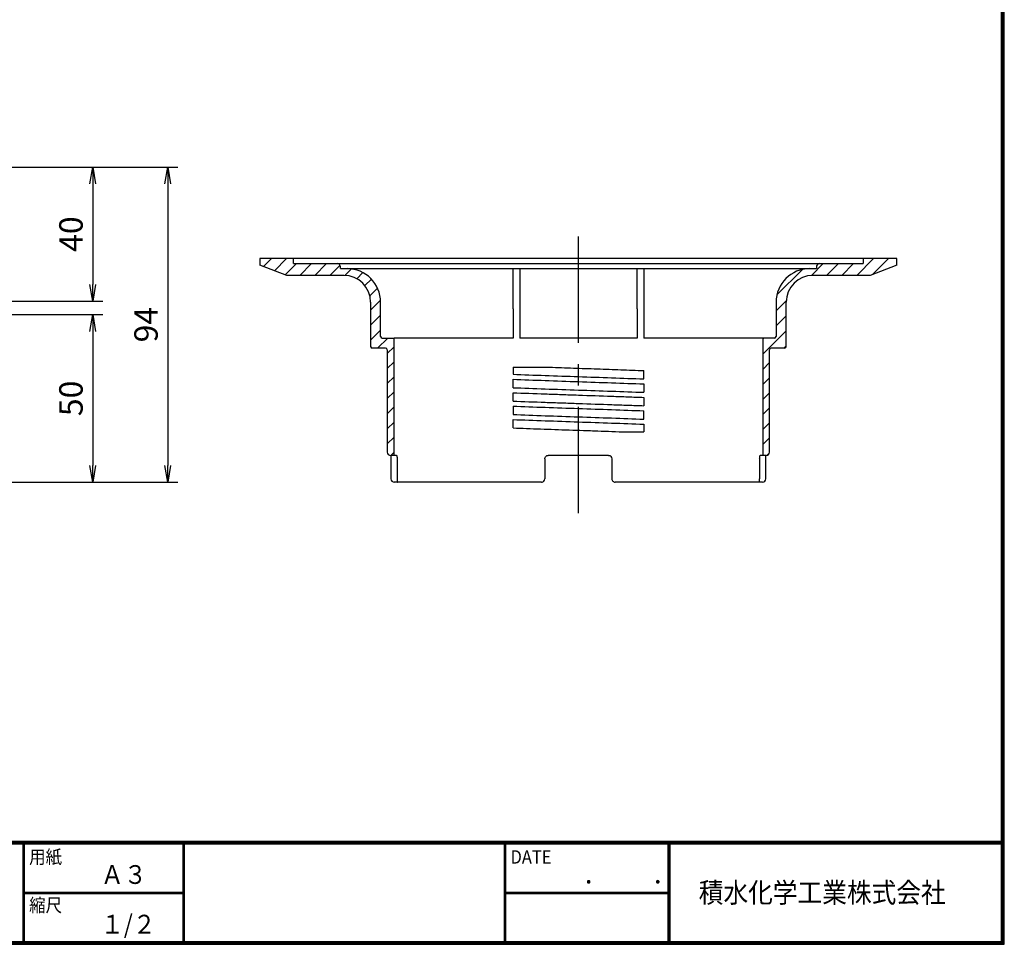
# Model space of a CAD drawing. Units: millimetres. Extents: x -21327 to -8497, y -49921 to -5837.
# Drawn here: x -20823 to -20529, y -49921 to -49645 of the extents above; entities that cross this region are included whole.
import ezdxf

# ---------------------------------------------------------------- set-up
doc = ezdxf.new("R2010")
doc.units = ezdxf.units.MM
doc.header["$PDSIZE"] = -1
doc.linetypes.add('CENTER', pattern=[10.16, 6.35, -1.27, 1.27, -1.27])
for name, color, linetype in [('CENTER L', 1, 'CENTER'), ('moji', 2, 'Continuous'), ('SEIHIN', 3, 'Continuous'), ('SUNPOU', 4, 'Continuous'), ('ZUWAKU', 7, 'Continuous')]:
    doc.layers.add(name, color=color, linetype=linetype)
doc.styles.get("Standard").update_dxf_attribs({"font": 'txt', "bigfont": 'bigfont'})
doc.styles.add('ｽﾀｲﾙ1', font='MS UI Gothic.ttf')
doc.dimstyles.get("Standard").update_dxf_attribs({"dimtxt": 6, "dimasz": 6, "dimexe": 3, "dimexo": 3, "dimgap": 3, "dimtad": 3, "dimdec": 0, "dimzin": 0, "dimdsep": 46, "dimtxsty": 'Standard', "dimblk": 'OPEN', "dimcen": 0, "dimclrd": 256, "dimclre": 256, "dimclrt": 256, "dimadec": 0, "dimazin": 0, "dimtfac": 1, "dimtdec": 0, "dimtofl": 0, "dimtmove": 0, "dimatfit": 3, "dimldrblk": 'OPEN', "dimfxl": 1, "dimtolj": 1, "dimtzin": 0, "dimlwd": -1, "dimlwe": -1, "dimarcsym": 0})
pattern_1 = [(45, (-22352.2206, -50153.6417), (-2.245064, 2.245064), [])]

# ---------------------------------------------------------------- blocks, each defined once
blk = doc.blocks.new('_OPEN')
at = {"color": 0, "linetype": 'ByBlock'}
for p, q in [((-1, 0.167), (0, 0)), ((0, 0), (-1, -0.167)), ((0, 0), (-1, 0))]:
    blk.add_line(p, q, dxfattribs=at)
blk = doc.blocks.new('*D57')
at = {"layer": 'Defpoints', "color": 0}
for p in [(-20886.63, -49689.12), (-20879.83, -49729.12), (-20800.88, -49729.12)]:
    blk.add_point(p, dxfattribs=at)
at = {"layer": 'SUNPOU'}
for p, q in [((-20883.63, -49689.12), (-20797.88, -49689.12)), ((-20800.88, -49694.12), (-20800.88, -49724.12)), ((-20876.83, -49729.12), (-20797.88, -49729.12))]:
    blk.add_line(p, q, dxfattribs=at)
at = {"layer": 'SUNPOU', "xscale": 5, "yscale": 5, "zscale": 5}
for p, rotation in [((-20800.88, -49689.12), 90), ((-20800.88, -49729.12), 270)]:
    blk.add_blockref('_OPEN', p, dxfattribs=dict(at, rotation=rotation))
at = {"layer": 'SUNPOU', "insert": (-20807.38, -49709.12), "char_height": 7, "attachment_point": 5, "rotation": 90}
blk.add_mtext('\\A1;40', dxfattribs=at)
blk = doc.blocks.new('*D55')
at = {"layer": 'Defpoints', "color": 0}
for p in [(-20886.63, -49689.12), (-20888.78, -49783.12), (-20778.49, -49783.12)]:
    blk.add_point(p, dxfattribs=at)
at = {"layer": 'SUNPOU'}
for p, q in [((-20883.63, -49689.12), (-20775.49, -49689.12)), ((-20778.49, -49694.12), (-20778.49, -49778.12)), ((-20885.78, -49783.12), (-20775.49, -49783.12))]:
    blk.add_line(p, q, dxfattribs=at)
at = {"layer": 'SUNPOU', "xscale": 5, "yscale": 5, "zscale": 5}
for p, rotation in [((-20778.49, -49689.12), 90), ((-20778.49, -49783.12), 270)]:
    blk.add_blockref('_OPEN', p, dxfattribs=dict(at, rotation=rotation))
at = {"layer": 'SUNPOU', "insert": (-20784.99, -49736.12), "char_height": 7, "attachment_point": 5, "rotation": 90}
blk.add_mtext('\\A1;94', dxfattribs=at)
blk = doc.blocks.new('*D54')
at = {"layer": 'Defpoints', "color": 0}
for p in [(-20851.53, -49733.12), (-20888.78, -49783.12), (-20800.88, -49783.12)]:
    blk.add_point(p, dxfattribs=at)
at = {"layer": 'SUNPOU'}
for p, q in [((-20848.53, -49733.12), (-20797.88, -49733.12)), ((-20800.88, -49738.12), (-20800.88, -49778.12)), ((-20885.78, -49783.12), (-20797.88, -49783.12))]:
    blk.add_line(p, q, dxfattribs=at)
at = {"layer": 'SUNPOU', "xscale": 5, "yscale": 5, "zscale": 5}
for p, rotation in [((-20800.88, -49733.12), 90), ((-20800.88, -49783.12), 270)]:
    blk.add_blockref('_OPEN', p, dxfattribs=dict(at, rotation=rotation))
at = {"layer": 'SUNPOU', "insert": (-20807.38, -49758.12), "char_height": 7, "attachment_point": 5, "rotation": 90}
blk.add_mtext('\\A1;50', dxfattribs=at)

msp = doc.modelspace()

# ---------------------------------------------------------------- hatches: boundary and pattern name
at = {"layer": 'SEIHIN', "linetype": 'Continuous'}
h = msp.add_hatch(dxfattribs=at)
h.set_pattern_fill('ANSI31', color=256, style=0)
h.set_pattern_definition(pattern_1)
edge = h.paths.add_edge_path(flags=0)
edge.add_arc((-20717.5, -49742.62), 0.5, 180, 270)
edge.add_line((-20717.5, -49743.12), (-20713.5, -49743.12))
edge.add_arc((-20713.5, -49743.62), 0.5, 0, 90, ccw=False)
edge.add_line((-20713, -49743.62), (-20713, -49774.12))
edge.add_arc((-20712, -49774.12), 1, 180, 270)
edge.add_line((-20712, -49775.12), (-20711, -49775.12))
edge.add_line((-20711, -49775.12), (-20711, -49740.12))
edge.add_line((-20711, -49740.12), (-20714.5, -49740.12))
edge.add_arc((-20714.5, -49739.62), 0.5, 180, 270, ccw=False)
edge.add_line((-20715, -49739.62), (-20715, -49729.42))
edge.add_arc((-20725, -49729.42), 10, 0, 90)
edge.add_line((-20725, -49719.42), (-20727, -49719.42))
edge.add_line((-20727, -49719.42), (-20727, -49718.92))
edge.add_arc((-20728, -49718.92), 1, 0, 90)
edge.add_line((-20728, -49717.92), (-20741, -49717.92))
edge.add_line((-20741, -49717.92), (-20741, -49716.42))
edge.add_line((-20741, -49716.42), (-20751, -49716.42))
edge.add_line((-20751, -49716.42), (-20751, -49718.42))
edge.add_line((-20751, -49718.42), (-20743, -49721.42))
edge.add_line((-20743, -49721.42), (-20726, -49721.42))
edge.add_arc((-20726, -49729.42), 8, 0, 90, ccw=False)
edge.add_line((-20718, -49729.42), (-20718, -49742.62))
h = msp.add_hatch(dxfattribs=at)
h.set_pattern_fill('ANSI31', color=256, style=0)
h.set_pattern_definition(pattern_1)
edge = h.paths.add_edge_path(flags=0)
edge.add_arc((-20594.5, -49742.62), 0.5, 270, 360)
edge.add_line((-20594, -49742.62), (-20594, -49729.42))
edge.add_arc((-20586, -49729.42), 8, 90, 180, ccw=False)
edge.add_line((-20586, -49721.42), (-20569, -49721.42))
edge.add_line((-20569, -49721.42), (-20561, -49718.42))
edge.add_line((-20561, -49718.42), (-20561, -49716.42))
edge.add_line((-20561, -49716.42), (-20571, -49716.42))
edge.add_line((-20571, -49716.42), (-20571, -49717.92))
edge.add_line((-20571, -49717.92), (-20584, -49717.92))
edge.add_arc((-20584, -49718.92), 1, 90, 180)
edge.add_line((-20585, -49718.92), (-20585, -49719.42))
edge.add_line((-20585, -49719.42), (-20587, -49719.42))
edge.add_arc((-20587, -49729.42), 10, 90, 180)
edge.add_line((-20597, -49729.42), (-20597, -49739.62))
edge.add_arc((-20597.5, -49739.62), 0.5, 270, 360, ccw=False)
edge.add_line((-20597.5, -49740.12), (-20601, -49740.12))
edge.add_line((-20601, -49740.12), (-20601, -49775.12))
edge.add_line((-20601, -49775.12), (-20600, -49775.12))
edge.add_arc((-20600, -49774.12), 1, 270, 360)
edge.add_line((-20599, -49774.12), (-20599, -49743.62))
edge.add_arc((-20598.5, -49743.62), 0.5, 90, 180, ccw=False)
edge.add_line((-20598.5, -49743.12), (-20594.5, -49743.12))

# ---------------------------------------------------------------- linework, layer by layer
at = {"layer": 'CENTER L', "ltscale": 5}
msp.add_line((-20656, -49792.34), (-20656, -49704.29), dxfattribs=at)
at = {"layer": 'SEIHIN', "linetype": 'Continuous'}
for p, q in [((-20751, -49716.42), (-20751, -49718.42)), ((-20561, -49716.42), (-20751, -49716.42)), ((-20741, -49717.92), (-20741, -49716.42)), ((-20741, -49717.92), (-20571, -49717.92)), ((-20571, -49716.42), (-20571, -49717.92)), ((-20561, -49718.42), (-20561, -49716.42)), ((-20743, -49721.42), (-20751, -49718.42)), ((-20727, -49719.42), (-20727, -49718.92)), ((-20727, -49719.42), (-20585, -49719.42)), ((-20585, -49718.92), (-20585, -49719.42)), ((-20561, -49718.42), (-20569, -49721.42)), ((-20726, -49721.42), (-20743, -49721.42)), ((-20569, -49721.42), (-20586, -49721.42)), ((-20718, -49729.42), (-20718, -49742.62)), ((-20715, -49739.62), (-20715, -49729.42)), ((-20597, -49729.42), (-20597, -49739.62)), ((-20594, -49742.62), (-20594, -49729.42)), ((-20675.5, -49731.42), (-20675.5, -49740.12)), ((-20673.5, -49731.42), (-20673.5, -49740.12)), ((-20638.5, -49731.42), (-20638.5, -49740.12)), ((-20636.5, -49731.42), (-20636.5, -49740.12)), ((-20714.5, -49740.12), (-20711, -49740.12)), ((-20711, -49775.12), (-20711, -49740.12)), ((-20675.5, -49740.12), (-20683.52, -49740.12)), ((-20638.5, -49740.12), (-20673.5, -49740.12)), ((-20597.5, -49740.12), (-20636.5, -49740.12)), ((-20601, -49740.12), (-20601, -49775.12)), ((-20713.5, -49743.12), (-20717.5, -49743.12)), ((-20713, -49743.62), (-20713, -49774.12)), ((-20599, -49774.12), (-20599, -49743.62)), ((-20594.5, -49743.12), (-20598.5, -49743.12)), ((-20675.5, -49748.94), (-20675.5, -49750.36)), ((-20636.5, -49751.8), (-20636.5, -49750.38)), ((-20675.5, -49754.36), (-20675.5, -49752.94)), ((-20636.5, -49754.38), (-20636.5, -49755.8)), ((-20675.5, -49758.36), (-20675.5, -49756.94)), ((-20636.5, -49758.37), (-20636.5, -49759.8)), ((-20675.5, -49760.94), (-20675.5, -49762.36)), ((-20675.5, -49766.36), (-20675.5, -49764.94)), ((-20636.5, -49763.8), (-20636.5, -49762.38)), ((-20636.5, -49766.38), (-20636.5, -49767.8)), ((-20710.26, -49775.12), (-20712, -49775.12)), ((-20711.91, -49776.12), (-20711.91, -49782.12)), ((-20710.09, -49776.12), (-20710.09, -49782.12)), ((-20666, -49776.12), (-20666, -49782.12)), ((-20647, -49775.12), (-20665, -49775.12)), ((-20646, -49776.12), (-20646, -49782.12)), ((-20601.92, -49776.12), (-20601.92, -49782.12)), ((-20600, -49775.12), (-20601.74, -49775.12)), ((-20600.09, -49782.12), (-20600.09, -49776.12)), ((-20667, -49783.12), (-20710.91, -49783.12)), ((-20601.09, -49783.12), (-20645, -49783.12))]:
    msp.add_line(p, q, dxfattribs=at)
for centre, radius, start, end in [((-20728, -49718.92), 1, 0, 90), ((-20584, -49718.92), 1, 90, 180), ((-20725, -49729.42), 10, 0, 90), ((-20587, -49729.42), 10, 90, 180), ((-20726, -49729.42), 8, 0, 90), ((-20586, -49729.42), 8, 90, 180), ((-20714.5, -49739.62), 0.5, 180, 270), ((-20597.5, -49739.62), 0.5, 270, 0), ((-20717.5, -49742.62), 0.5, 180, 270), ((-20713.5, -49743.62), 0.5, 0, 90), ((-20598.5, -49743.62), 0.5, 90, 180), ((-20594.5, -49742.62), 0.5, 270, 0), ((-20712, -49774.12), 1, 180, 270), ((-20600, -49774.12), 1, 270, 0), ((-20710.91, -49782.12), 1, 180, 270), ((-20601.09, -49782.12), 1, 270, 0)]:
    msp.add_arc(centre, radius, start, end, dxfattribs=at)
for points, knots in [([(-20675.5, -49731.42), (-20675.5, -49730.61), (-20675.5, -49729.81), (-20675.5, -49728.63), (-20675.5, -49728.24), (-20675.5, -49727.47), (-20675.5, -49727.09), (-20675.5, -49725.99), (-20675.5, -49725.3), (-20675.5, -49724.32), (-20675.5, -49724), (-20675.5, -49723.4), (-20675.5, -49723.11), (-20675.5, -49722.57), (-20675.5, -49722.31), (-20675.5, -49721.82), (-20675.5, -49721.59), (-20675.5, -49720.95), (-20675.5, -49720.59), (-20675.5, -49720.16), (-20675.5, -49720.03), (-20675.5, -49719.81), (-20675.5, -49719.72), (-20675.5, -49719.5), (-20675.5, -49719.42), (-20675.5, -49719.42)], [0, 0, 0, 0, 0.125, 0.125, 0.1875, 0.1875, 0.25, 0.25, 0.375, 0.375, 0.4375, 0.4375, 0.5, 0.5, 0.5625, 0.5625, 0.625, 0.625, 0.75, 0.75, 0.8125, 0.8125, 0.875, 0.875, 1, 1, 1, 1]), ([(-20673.5, -49719.42), (-20673.5, -49719.42), (-20673.5, -49719.5), (-20673.5, -49719.72), (-20673.5, -49719.81), (-20673.5, -49720.03), (-20673.5, -49720.16), (-20673.5, -49720.6), (-20673.5, -49720.96), (-20673.5, -49721.6), (-20673.5, -49721.83), (-20673.5, -49722.32), (-20673.5, -49722.58), (-20673.5, -49723.4), (-20673.5, -49724), (-20673.5, -49724.97), (-20673.5, -49725.32), (-20673.5, -49726.02), (-20673.5, -49726.37), (-20673.5, -49727.47), (-20673.5, -49728.23), (-20673.5, -49729.41), (-20673.5, -49729.81), (-20673.5, -49730.61), (-20673.5, -49731.01), (-20673.5, -49731.42)], [0, 0, 0, 0, 0.125, 0.125, 0.1875, 0.1875, 0.25, 0.25, 0.375, 0.375, 0.4375, 0.4375, 0.5, 0.5, 0.625, 0.625, 0.6875, 0.6875, 0.75, 0.75, 0.875, 0.875, 0.9375, 0.9375, 1, 1, 1, 1]), ([(-20638.5, -49731.42), (-20638.5, -49730.61), (-20638.5, -49729.82), (-20638.5, -49728.64), (-20638.5, -49728.26), (-20638.5, -49727.49), (-20638.5, -49727.11), (-20638.5, -49726.01), (-20638.5, -49725.32), (-20638.5, -49724.34), (-20638.5, -49724.02), (-20638.5, -49723.42), (-20638.5, -49723.13), (-20638.5, -49722.58), (-20638.5, -49722.33), (-20638.5, -49721.84), (-20638.5, -49721.61), (-20638.5, -49720.96), (-20638.5, -49720.6), (-20638.5, -49720.16), (-20638.5, -49720.04), (-20638.5, -49719.81), (-20638.5, -49719.72), (-20638.5, -49719.5), (-20638.5, -49719.42), (-20638.5, -49719.42)], [0, 0, 0, 0, 0.125, 0.125, 0.1875, 0.1875, 0.25, 0.25, 0.375, 0.375, 0.4375, 0.4375, 0.5, 0.5, 0.5625, 0.5625, 0.625, 0.625, 0.75, 0.75, 0.8125, 0.8125, 0.875, 0.875, 1, 1, 1, 1]), ([(-20636.5, -49719.42), (-20636.5, -49719.42), (-20636.5, -49719.5), (-20636.5, -49719.72), (-20636.5, -49719.81), (-20636.5, -49720.03), (-20636.5, -49720.15), (-20636.5, -49720.59), (-20636.5, -49720.95), (-20636.5, -49721.58), (-20636.5, -49721.81), (-20636.5, -49722.3), (-20636.5, -49722.56), (-20636.5, -49723.38), (-20636.5, -49723.98), (-20636.5, -49724.95), (-20636.5, -49725.29), (-20636.5, -49725.99), (-20636.5, -49726.35), (-20636.5, -49727.45), (-20636.5, -49728.21), (-20636.5, -49729.4), (-20636.5, -49729.8), (-20636.5, -49730.61), (-20636.5, -49731.01), (-20636.5, -49731.42)], [0, 0, 0, 0, 0.125, 0.125, 0.1875, 0.1875, 0.25, 0.25, 0.375, 0.375, 0.4375, 0.4375, 0.5, 0.5, 0.625, 0.625, 0.6875, 0.6875, 0.75, 0.75, 0.875, 0.875, 0.9375, 0.9375, 1, 1, 1, 1]), ([(-20683.52, -49740.12), (-20684.56, -49740.12), (-20685.59, -49740.12), (-20687.59, -49740.12), (-20688.57, -49740.12), (-20691.42, -49740.12), (-20693.21, -49740.12), (-20696.58, -49740.12), (-20698.15, -49740.12), (-20700.34, -49740.12), (-20701.05, -49740.12), (-20702.39, -49740.12), (-20703.66, -49740.12), (-20704.79, -49740.12), (-20705.86, -49740.12), (-20706.36, -49740.12), (-20707.28, -49740.12), (-20707.7, -49740.12), (-20708.47, -49740.12), (-20708.82, -49740.12), (-20709.76, -49740.12), (-20710.22, -49740.12), (-20710.84, -49740.12), (-20711, -49740.12), (-20711, -49740.12)], [0, 0, 0, 0, 0.0625, 0.0625, 0.125, 0.125, 0.25, 0.25, 0.375, 0.375, 0.4375, 0.4375, 0.5, 0.5625, 0.5625, 0.625, 0.625, 0.6875, 0.6875, 0.75, 0.75, 0.875, 0.875, 1, 1, 1, 1]), ([(-20675.5, -49750.36), (-20675.5, -49750.46), (-20675.5, -49750.55), (-20675.5, -49750.65), (-20675.5, -49750.69), (-20675.5, -49750.74), (-20675.5, -49750.79), (-20675.5, -49750.83), (-20675.5, -49750.88), (-20675.5, -49750.93)], [0, 0, 0, 0, 0.001108731, 0.001108731, 0.001108731, 0.001663096, 0.001663096, 0.001663096, 0.002217462, 0.002217462, 0.002217462, 0.002217462]), ([(-20664.62, -49748.82), (-20662.26, -49748.9), (-20659.88, -49748.99), (-20656.32, -49749.11), (-20655.14, -49749.15), (-20652.77, -49749.23), (-20651.58, -49749.27), (-20648.02, -49749.4), (-20645.66, -49749.48), (-20641.01, -49749.65), (-20638.72, -49749.73), (-20636.5, -49749.81)], [0, 0, 0, 0, 0.25, 0.25, 0.375, 0.375, 0.5, 0.5, 0.75, 0.75, 1, 1, 1, 1]), ([(-20636.5, -49750.38), (-20636.5, -49750.28), (-20636.5, -49750.19), (-20636.5, -49750.09), (-20636.5, -49750.05), (-20636.5, -49750), (-20636.5, -49749.95), (-20636.5, -49749.91), (-20636.5, -49749.86), (-20636.5, -49749.81)], [0, 0, 0, 0, 0.001108731, 0.001108731, 0.001108731, 0.001663096, 0.001663096, 0.001663096, 0.002217462, 0.002217462, 0.002217462, 0.002217462]), ([(-20675.5, -49750.93), (-20672.41, -49751.04), (-20669.18, -49751.16), (-20662.63, -49751.39), (-20659.3, -49751.51), (-20652.7, -49751.73), (-20649.37, -49751.85), (-20642.82, -49752.08), (-20639.6, -49752.2), (-20636.5, -49752.31)], [0, 0, 0, 0, 0.25, 0.25, 0.5, 0.5, 0.75, 0.75, 1, 1, 1, 1]), ([(-20675.5, -49752.43), (-20672.41, -49752.54), (-20669.18, -49752.66), (-20662.63, -49752.89), (-20659.3, -49753.01), (-20652.7, -49753.23), (-20649.37, -49753.35), (-20642.82, -49753.58), (-20639.6, -49753.7), (-20636.5, -49753.81)], [0, 0, 0, 0, 0.25, 0.25, 0.5, 0.5, 0.75, 0.75, 1, 1, 1, 1]), ([(-20675.5, -49752.94), (-20675.5, -49752.85), (-20675.5, -49752.77), (-20675.5, -49752.68), (-20675.5, -49752.64), (-20675.5, -49752.6), (-20675.5, -49752.55), (-20675.5, -49752.51), (-20675.5, -49752.47), (-20675.5, -49752.43)], [0, 0, 0, 0, 0.001102145, 0.001102145, 0.001102145, 0.001653219, 0.001653219, 0.001653219, 0.002204292, 0.002204292, 0.002204292, 0.002204292]), ([(-20636.5, -49752.31), (-20636.5, -49752.27), (-20636.5, -49752.23), (-20636.5, -49752.19), (-20636.5, -49752.14), (-20636.5, -49752.1), (-20636.5, -49752.06), (-20636.5, -49751.97), (-20636.5, -49751.89), (-20636.5, -49751.8)], [0, 0, 0, 0, 0.000551073, 0.000551073, 0.000551073, 0.001102145, 0.001102145, 0.001102145, 0.002204292, 0.002204292, 0.002204292, 0.002204292]), ([(-20675.5, -49754.93), (-20675.5, -49754.88), (-20675.5, -49754.83), (-20675.5, -49754.79), (-20675.5, -49754.74), (-20675.5, -49754.69), (-20675.5, -49754.65), (-20675.5, -49754.55), (-20675.5, -49754.46), (-20675.5, -49754.36)], [0, 0, 0, 0, 0.000554365, 0.000554365, 0.000554365, 0.001108731, 0.001108731, 0.001108731, 0.002217462, 0.002217462, 0.002217462, 0.002217462]), ([(-20675.5, -49754.93), (-20672.41, -49755.04), (-20669.18, -49755.16), (-20662.63, -49755.39), (-20659.3, -49755.51), (-20652.7, -49755.73), (-20649.37, -49755.85), (-20642.82, -49756.08), (-20639.6, -49756.2), (-20636.5, -49756.31)], [0, 0, 0, 0, 0.25, 0.25, 0.5, 0.5, 0.75, 0.75, 1, 1, 1, 1]), ([(-20675.5, -49756.43), (-20672.39, -49756.54), (-20669.16, -49756.66), (-20664.26, -49756.83), (-20662.63, -49756.89), (-20659.33, -49757), (-20657.67, -49757.06), (-20652.67, -49757.24), (-20649.33, -49757.35), (-20645.25, -49757.5), (-20644.44, -49757.53), (-20642.82, -49757.58), (-20642.02, -49757.61), (-20639.64, -49757.7), (-20638.06, -49757.75), (-20636.5, -49757.81)], [0, 0, 0, 0, 0.25, 0.25, 0.375, 0.375, 0.5, 0.5, 0.75, 0.75, 0.8125, 0.8125, 0.875, 0.875, 1, 1, 1, 1]), ([(-20675.5, -49756.94), (-20675.5, -49756.85), (-20675.5, -49756.77), (-20675.5, -49756.68), (-20675.5, -49756.64), (-20675.5, -49756.6), (-20675.5, -49756.56), (-20675.5, -49756.51), (-20675.5, -49756.47), (-20675.5, -49756.43)], [0, 0, 0, 0, 0.001102101, 0.001102101, 0.001102101, 0.001653152, 0.001653152, 0.001653152, 0.002204203, 0.002204203, 0.002204203, 0.002204203]), ([(-20636.5, -49753.81), (-20636.5, -49753.86), (-20636.5, -49753.91), (-20636.5, -49753.95), (-20636.5, -49754), (-20636.5, -49754.05), (-20636.5, -49754.09), (-20636.5, -49754.19), (-20636.5, -49754.28), (-20636.5, -49754.38)], [0, 0, 0, 0, 0.000554365, 0.000554365, 0.000554365, 0.001108731, 0.001108731, 0.001108731, 0.002217462, 0.002217462, 0.002217462, 0.002217462]), ([(-20636.5, -49755.8), (-20636.5, -49755.89), (-20636.5, -49755.97), (-20636.5, -49756.06), (-20636.5, -49756.1), (-20636.5, -49756.14), (-20636.5, -49756.19), (-20636.5, -49756.23), (-20636.5, -49756.27), (-20636.5, -49756.31)], [0, 0, 0, 0, 0.001102145, 0.001102145, 0.001102145, 0.001653219, 0.001653219, 0.001653219, 0.002204292, 0.002204292, 0.002204292, 0.002204292]), ([(-20675.5, -49758.93), (-20675.5, -49758.88), (-20675.5, -49758.83), (-20675.5, -49758.79), (-20675.5, -49758.74), (-20675.5, -49758.69), (-20675.5, -49758.65), (-20675.5, -49758.55), (-20675.5, -49758.46), (-20675.5, -49758.36)], [0, 0, 0, 0, 0.00055439, 0.00055439, 0.00055439, 0.00110878, 0.00110878, 0.00110878, 0.00221756, 0.00221756, 0.00221756, 0.00221756]), ([(-20675.5, -49758.93), (-20672.39, -49759.04), (-20669.16, -49759.16), (-20664.26, -49759.33), (-20662.63, -49759.39), (-20659.33, -49759.5), (-20657.67, -49759.56), (-20652.67, -49759.74), (-20649.33, -49759.85), (-20645.25, -49760), (-20644.44, -49760.03), (-20642.82, -49760.08), (-20642.02, -49760.11), (-20639.64, -49760.2), (-20638.06, -49760.25), (-20636.5, -49760.31)], [0, 0, 0, 0, 0.25, 0.25, 0.375, 0.375, 0.5, 0.5, 0.75, 0.75, 0.8125, 0.8125, 0.875, 0.875, 1, 1, 1, 1]), ([(-20636.5, -49757.81), (-20636.5, -49757.86), (-20636.5, -49757.91), (-20636.5, -49757.95), (-20636.5, -49758), (-20636.5, -49758.05), (-20636.5, -49758.09), (-20636.5, -49758.19), (-20636.5, -49758.28), (-20636.5, -49758.37)], [0, 0, 0, 0, 0.000554385, 0.000554385, 0.000554385, 0.00110877, 0.00110877, 0.00110877, 0.002217539, 0.002217539, 0.002217539, 0.002217539]), ([(-20675.5, -49760.43), (-20672.41, -49760.54), (-20669.18, -49760.66), (-20662.63, -49760.89), (-20659.3, -49761.01), (-20652.7, -49761.23), (-20649.37, -49761.35), (-20642.82, -49761.58), (-20639.6, -49761.7), (-20636.5, -49761.81)], [0, 0, 0, 0, 0.25, 0.25, 0.5, 0.5, 0.75, 0.75, 1, 1, 1, 1]), ([(-20675.5, -49760.43), (-20675.5, -49760.47), (-20675.5, -49760.51), (-20675.5, -49760.55), (-20675.5, -49760.6), (-20675.5, -49760.64), (-20675.5, -49760.68), (-20675.5, -49760.77), (-20675.5, -49760.85), (-20675.5, -49760.94)], [0, 0, 0, 0, 0.000551073, 0.000551073, 0.000551073, 0.001102145, 0.001102145, 0.001102145, 0.002204292, 0.002204292, 0.002204292, 0.002204292]), ([(-20636.5, -49759.8), (-20636.5, -49759.89), (-20636.5, -49759.97), (-20636.5, -49760.06), (-20636.5, -49760.1), (-20636.5, -49760.14), (-20636.5, -49760.18), (-20636.5, -49760.23), (-20636.5, -49760.27), (-20636.5, -49760.31)], [0, 0, 0, 0, 0.00110211, 0.00110211, 0.00110211, 0.001653166, 0.001653166, 0.001653166, 0.002204222, 0.002204222, 0.002204222, 0.002204222]), ([(-20636.5, -49762.38), (-20636.5, -49762.28), (-20636.5, -49762.19), (-20636.5, -49762.09), (-20636.5, -49762.05), (-20636.5, -49762), (-20636.5, -49761.95), (-20636.5, -49761.91), (-20636.5, -49761.86), (-20636.5, -49761.81)], [0, 0, 0, 0, 0.001108731, 0.001108731, 0.001108731, 0.001663096, 0.001663096, 0.001663096, 0.002217462, 0.002217462, 0.002217462, 0.002217462]), ([(-20675.5, -49762.36), (-20675.5, -49762.46), (-20675.5, -49762.55), (-20675.5, -49762.65), (-20675.5, -49762.69), (-20675.5, -49762.74), (-20675.5, -49762.79), (-20675.5, -49762.83), (-20675.5, -49762.88), (-20675.5, -49762.93)], [0, 0, 0, 0, 0.001108731, 0.001108731, 0.001108731, 0.001663096, 0.001663096, 0.001663096, 0.002217462, 0.002217462, 0.002217462, 0.002217462]), ([(-20675.5, -49762.93), (-20672.41, -49763.04), (-20669.18, -49763.16), (-20662.63, -49763.39), (-20659.3, -49763.51), (-20652.7, -49763.73), (-20649.37, -49763.85), (-20642.82, -49764.08), (-20639.6, -49764.2), (-20636.5, -49764.31)], [0, 0, 0, 0, 0.25, 0.25, 0.5, 0.5, 0.75, 0.75, 1, 1, 1, 1]), ([(-20675.5, -49764.43), (-20672.41, -49764.54), (-20669.18, -49764.66), (-20662.63, -49764.89), (-20659.3, -49765.01), (-20652.7, -49765.23), (-20649.37, -49765.35), (-20642.82, -49765.58), (-20639.6, -49765.7), (-20636.5, -49765.81)], [0, 0, 0, 0, 0.25, 0.25, 0.5, 0.5, 0.75, 0.75, 1, 1, 1, 1]), ([(-20675.5, -49764.94), (-20675.5, -49764.85), (-20675.5, -49764.77), (-20675.5, -49764.68), (-20675.5, -49764.64), (-20675.5, -49764.6), (-20675.5, -49764.55), (-20675.5, -49764.51), (-20675.5, -49764.47), (-20675.5, -49764.43)], [0, 0, 0, 0, 0.001102145, 0.001102145, 0.001102145, 0.001653219, 0.001653219, 0.001653219, 0.002204292, 0.002204292, 0.002204292, 0.002204292]), ([(-20636.5, -49764.31), (-20636.5, -49764.27), (-20636.5, -49764.23), (-20636.5, -49764.19), (-20636.5, -49764.14), (-20636.5, -49764.1), (-20636.5, -49764.06), (-20636.5, -49763.97), (-20636.5, -49763.89), (-20636.5, -49763.8)], [0, 0, 0, 0, 0.000551073, 0.000551073, 0.000551073, 0.001102145, 0.001102145, 0.001102145, 0.002204292, 0.002204292, 0.002204292, 0.002204292]), ([(-20675.5, -49766.93), (-20675.5, -49766.88), (-20675.5, -49766.83), (-20675.5, -49766.79), (-20675.5, -49766.74), (-20675.5, -49766.69), (-20675.5, -49766.65), (-20675.5, -49766.55), (-20675.5, -49766.46), (-20675.5, -49766.36)], [0, 0, 0, 0, 0.000554365, 0.000554365, 0.000554365, 0.001108731, 0.001108731, 0.001108731, 0.002217462, 0.002217462, 0.002217462, 0.002217462]), ([(-20675.5, -49766.93), (-20672.84, -49767.03), (-20670.08, -49767.13), (-20664.47, -49767.33), (-20661.62, -49767.43), (-20657.34, -49767.57), (-20655.92, -49767.62), (-20653.08, -49767.72), (-20651.65, -49767.77), (-20647.39, -49767.92), (-20644.55, -49768.02), (-20641.79, -49768.12)], [0, 0, 0, 0, 0.25, 0.25, 0.5, 0.5, 0.625, 0.625, 0.75, 0.75, 1, 1, 1, 1]), ([(-20636.5, -49765.81), (-20636.5, -49765.86), (-20636.5, -49765.91), (-20636.5, -49765.95), (-20636.5, -49766), (-20636.5, -49766.05), (-20636.5, -49766.09), (-20636.5, -49766.19), (-20636.5, -49766.28), (-20636.5, -49766.38)], [0, 0, 0, 0, 0.000554365, 0.000554365, 0.000554365, 0.001108731, 0.001108731, 0.001108731, 0.002217462, 0.002217462, 0.002217462, 0.002217462]), ([(-20636.5, -49767.8), (-20636.5, -49767.89), (-20636.5, -49767.97), (-20636.5, -49768.06), (-20636.5, -49768.08), (-20636.5, -49768.1), (-20636.5, -49768.12)], [0, 0, 0, 0, 0.001102145, 0.001102145, 0.001102145, 0.001371407, 0.001371407, 0.001371407, 0.001371407]), ([(-20711.97, -49775.12), (-20711.97, -49775.13), (-20711.95, -49775.25), (-20711.93, -49775.55), (-20711.91, -49775.88), (-20711.91, -49776.08), (-20711.91, -49776.12)], [0, 0, 0, 0, 0.048891, 0.458427, 0.884735, 1, 1, 1, 1]), ([(-20710.26, -49775.12), (-20710.24, -49775.12), (-20710.22, -49775.15), (-20710.18, -49775.25), (-20710.16, -49775.32), (-20710.11, -49775.59), (-20710.09, -49775.85), (-20710.09, -49776.12)], [0, 0, 0, 0, 0.25, 0.25, 0.5, 0.5, 1, 1, 1, 1]), ([(-20666, -49776.12), (-20666, -49775.99), (-20665.98, -49775.86), (-20665.87, -49775.61), (-20665.8, -49775.5), (-20665.61, -49775.32), (-20665.5, -49775.25), (-20665.26, -49775.15), (-20665.13, -49775.12), (-20665, -49775.12)], [0, 0, 0, 0, 0.25, 0.25, 0.5, 0.5, 0.75, 0.75, 1, 1, 1, 1]), ([(-20647, -49775.12), (-20646.87, -49775.12), (-20646.74, -49775.15), (-20646.5, -49775.25), (-20646.39, -49775.32), (-20646.11, -49775.59), (-20646, -49775.85), (-20646, -49776.12)], [0, 0, 0, 0, 0.25, 0.25, 0.5, 0.5, 1, 1, 1, 1]), ([(-20601.92, -49776.12), (-20601.92, -49775.99), (-20601.91, -49775.86), (-20601.9, -49775.61), (-20601.88, -49775.5), (-20601.85, -49775.32), (-20601.83, -49775.25), (-20601.79, -49775.15), (-20601.77, -49775.12), (-20601.74, -49775.12)], [0, 0, 0, 0, 0.25, 0.25, 0.5, 0.5, 0.75, 0.75, 1, 1, 1, 1]), ([(-20600.09, -49776.12), (-20600.09, -49776.09), (-20600.1, -49775.9), (-20600.08, -49775.56), (-20600.05, -49775.24), (-20600.03, -49775.12), (-20600.03, -49775.1)], [0, 0, 0, 0, 0.093275, 0.513506, 0.930733, 1, 1, 1, 1]), ([(-20710.09, -49782.12), (-20710.09, -49782.25), (-20710.08, -49782.38), (-20710.06, -49782.63), (-20710.05, -49782.74), (-20710.01, -49782.92), (-20709.99, -49783), (-20709.94, -49783.09), (-20709.92, -49783.12), (-20709.89, -49783.12)], [0, 0, 0, 0, 0.25, 0.25, 0.5, 0.5, 0.75, 0.75, 1, 1, 1, 1]), ([(-20667, -49783.12), (-20666.87, -49783.12), (-20666.74, -49783.09), (-20666.5, -49783), (-20666.39, -49782.92), (-20666.11, -49782.65), (-20666, -49782.39), (-20666, -49782.12)], [0, 0, 0, 0, 0.25, 0.25, 0.5, 0.5, 1, 1, 1, 1]), ([(-20646, -49782.12), (-20646, -49782.25), (-20645.98, -49782.38), (-20645.87, -49782.63), (-20645.8, -49782.74), (-20645.61, -49782.92), (-20645.5, -49783), (-20645.26, -49783.09), (-20645.13, -49783.12), (-20645, -49783.12)], [0, 0, 0, 0, 0.25, 0.25, 0.5, 0.5, 0.75, 0.75, 1, 1, 1, 1]), ([(-20602.11, -49783.12), (-20602.09, -49783.12), (-20602.06, -49783.09), (-20602.01, -49783), (-20601.99, -49782.92), (-20601.94, -49782.65), (-20601.92, -49782.39), (-20601.92, -49782.12)], [0, 0, 0, 0, 0.25, 0.25, 0.5, 0.5, 1, 1, 1, 1])]:
    msp.add_open_spline(points, degree=3, knots=knots, dxfattribs=at)
for points in [[(-20675.5, -49748.82), (-20675.5, -49748.86), (-20675.5, -49748.9), (-20675.5, -49748.94)], [(-20675.5, -49748.82), (-20672.05, -49748.82), (-20668.4, -49748.82), (-20664.62, -49748.82)], [(-20641.79, -49768.12), (-20639.98, -49768.12), (-20638.22, -49768.12), (-20636.5, -49768.12)]]:
    msp.add_open_spline(points, degree=3, dxfattribs=at)
at = {"layer": 'ZUWAKU'}
for p, q in [((-21326.53, -49890.16), (-20529.13, -49890.16)), ((-21326.53, -49890.36), (-20529.13, -49890.36)), ((-21326.53, -49890.56), (-20529.13, -49890.56)), ((-21326.53, -49890.76), (-20529.13, -49890.76)), ((-21326.53, -49890.96), (-20529.13, -49890.96)), ((-20821.74, -49890.96), (-20821.74, -49920.16)), ((-20821.54, -49890.96), (-20821.54, -49920.16)), ((-20821.34, -49890.96), (-20821.34, -49920.16)), ((-20774.01, -49890.96), (-20774.01, -49920.16)), ((-20773.81, -49890.96), (-20773.81, -49920.16)), ((-20773.61, -49890.96), (-20773.61, -49920.16)), ((-20678.12, -49890.96), (-20678.12, -49920.16)), ((-20677.92, -49890.96), (-20677.92, -49920.16)), ((-20677.72, -49890.96), (-20677.72, -49920.16)), ((-20629.29, -49890.96), (-20629.29, -49920.16)), ((-20629.09, -49890.96), (-20629.09, -49920.16)), ((-20628.89, -49890.96), (-20628.89, -49920.16)), ((-20628.69, -49890.96), (-20628.69, -49920.16)), ((-20821.34, -49905.36), (-20774.01, -49905.36)), ((-20821.34, -49905.56), (-20774.01, -49905.56)), ((-20821.34, -49905.76), (-20774.01, -49905.76)), ((-20677.72, -49905.36), (-20629.29, -49905.36)), ((-20677.72, -49905.56), (-20629.29, -49905.56)), ((-20677.72, -49905.76), (-20629.29, -49905.76))]:
    msp.add_line(p, q, dxfattribs=at)
for points in [[(-21326.53, -49369.36), (-21326.53, -49920.96), (-20528.93, -49920.96), (-20528.93, -49369.36)], [(-21326.33, -49369.56), (-21326.33, -49920.76), (-20529.13, -49920.76), (-20529.13, -49369.56)], [(-21326.13, -49369.76), (-21326.13, -49920.56), (-20529.33, -49920.56), (-20529.33, -49369.76)], [(-21325.93, -49369.96), (-21325.93, -49920.36), (-20529.53, -49920.36), (-20529.53, -49369.96)], [(-21325.73, -49370.16), (-21325.73, -49920.16), (-20529.73, -49920.16), (-20529.73, -49370.16)]]:
    msp.add_lwpolyline(points, close=True, dxfattribs=at)

# ---------------------------------------------------------------- texts
at = {"layer": 'moji', "style": 'ｽﾀｲﾙ1', "width": 0.9}
for s, p in [('Ａ３', (-20798.49, -49902.95)), ('１/２', (-20798.49, -49917.75))]:
    msp.add_text(s, height=5.6, dxfattribs=at).set_placement(p)
at = {"layer": 'ZUWAKU', "style": 'ｽﾀｲﾙ1', "width": 0.9}
for s, height, p in [('用紙', 4, (-20819.86, -49896.9)), ('DATE', 4, (-20676.24, -49896.9)), ('\u3000\u3000．\u3000\u3000．\u3000\u3000', 5.6, (-20668.33, -49902.95)), ('積水化学工業株式会社', 6, (-20620.09, -49908.53)), ('縮尺', 4, (-20819.86, -49911.3))]:
    msp.add_text(s, height=height, dxfattribs=at).set_placement(p)

# ---------------------------------------------------------------- dimensions: what is measured, and where the dimension line sits
at = {"layer": 'SUNPOU', "color": 3}
for base, p1, p2, picture, middle in [((-20778.49, -49783.12), (-20886.63, -49689.12), (-20888.78, -49783.12), '*D55', (-20784.99, -49736.12)), ((-20800.88, -49729.12), (-20886.63, -49689.12), (-20879.83, -49729.12), '*D57', (-20807.38, -49709.12)), ((-20800.88, -49783.12), (-20851.53, -49733.12), (-20888.78, -49783.12), '*D54', (-20807.38, -49758.12))]:
    dim = msp.add_linear_dim(base=base, p1=p1, p2=p2, angle=90, dimstyle='STANDARD', override={"dimtxt": 7, "dimasz": 5}, dxfattribs=at)
    dim.commit()
    dim.dimension.update_dxf_attribs({"geometry": picture, "text_midpoint": middle})

doc.saveas('drawing.dxf')
